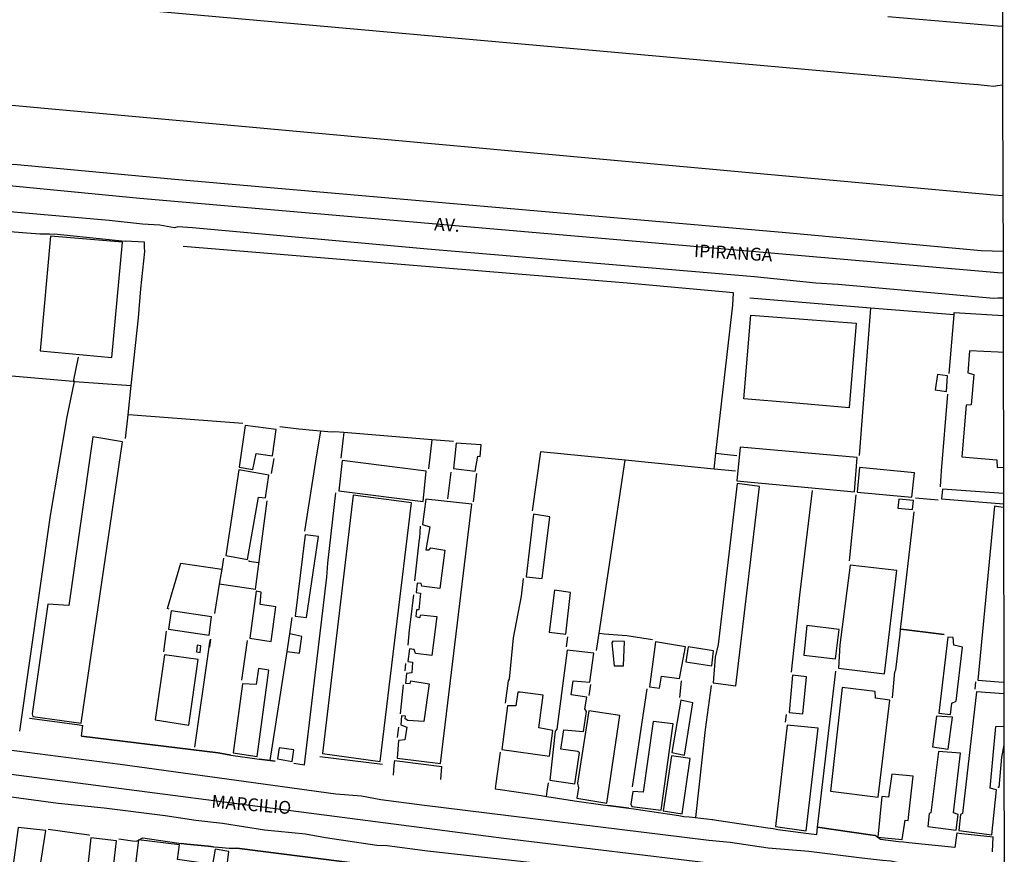
# Model space of a CAD drawing. Extents: x 175883 to 178301, y 1674269 to 1677046.
# Drawn here: x 178108 to 178300, y 1674438 to 1674601 of the extents above; entities that cross this region are included whole.
import ezdxf
from ezdxf.enums import TextEntityAlignment as Align

# ---------------------------------------------------------------- set-up
doc = ezdxf.new("R2010")
doc.units = 0
doc.header["$MEASUREMENT"] = 0
for name, color, linetype in [('V-CANAL', 151, 'CONTINUOUS'), ('V-CANTEIRO', 6, 'CONTINUOUS'), ('V-EDIFICACAO', 7, 'CONTINUOUS'), ('V-EIXO_DE_LOGRADOURO', 3, 'CONTINUOUS'), ('V-LOTE', 1, 'CONTINUOUS'), ('V-NOME_DOS_LOGRADOUROS', 7, 'CONTINUOUS'), ('V-QUADRA', 30, 'CONTINUOUS'), ('V-TESTADA', 1, 'CONTINUOUS'), ('X-LIMITE_5000', 1, 'CONTINUOUS')]:
    doc.layers.add(name, color=color, linetype=linetype)

msp = doc.modelspace()

# ---------------------------------------------------------------- linework, layer by layer
at = {"layer": 'V-CANAL'}
msp.add_lwpolyline([(178299.9, 1674588.13), (178298.9, 1674588), (178298.13, 1674587.9), (178296.85, 1674588), (178295.15, 1674588.19), (178292.58, 1674588.4), (178063.88, 1674608.92), (178062.73, 1674609.02), (178059.98, 1674588.55), (178298.19, 1674566.8), (178299.95, 1674566.64)], dxfattribs=at)
at = {"layer": 'V-CANTEIRO'}
for points in [[(178060.99, 1674616.99), (178056.47, 1674582.66), (178056.21, 1674580.66), (178056.12, 1674580.03), (178055.74, 1674577.18), (178057.49, 1674577.03), (178096.23, 1674573.74), (178106.35, 1674572.68), (178107.3, 1674572.75), (178138.71, 1674569.85), (178257.66, 1674559.46), (178295.72, 1674555.98), (178299.97, 1674555.83)], [(178299.89, 1674599.57), (178298.88, 1674599.65), (178277.51, 1674601.41)]]:
    msp.add_lwpolyline(points, dxfattribs=at)
at = {"layer": 'V-EDIFICACAO'}
for points in [[(178114.5, 1674558.76), (178112.49, 1674536.41), (178126.4, 1674535.13), (178128.53, 1674557.59), (178114.5, 1674558.76)], [(178287.2, 1674531.8), (178286.78, 1674528.8), (178288.96, 1674528.47), (178289.16, 1674531.57), (178287.2, 1674531.8)], [(178152.38, 1674521.85), (178151.23, 1674513.75), (178153.87, 1674513.34), (178154.51, 1674516.45), (178157.69, 1674515.99), (178158.46, 1674521.13), (178152.38, 1674521.85)], [(178118.05, 1674486.82), (178113.99, 1674487.12), (178110.91, 1674465.76), (178111.05, 1674465.25), (178120.48, 1674463.92), (178128.48, 1674518.68), (178122.74, 1674519.69), (178118.05, 1674486.82)], [(178193.45, 1674518.45), (178192.94, 1674513.54), (178197.16, 1674513.02), (178197.69, 1674515.88), (178198.13, 1674515.87), (178198.38, 1674518.13), (178193.45, 1674518.45)], [(178248.8, 1674517.66), (178248.16, 1674511.09), (178271.08, 1674508.94), (178271.56, 1674515.63), (178248.8, 1674517.66)], [(178171.31, 1674515.08), (178170.63, 1674509.15), (178187.03, 1674507.09), (178187.62, 1674513.01), (178171.31, 1674515.08)], [(178151.17, 1674513.22), (178148.62, 1674496.54), (178152.87, 1674495.78), (178154.96, 1674507.94), (178156.32, 1674507.77), (178157.03, 1674512.24), (178151.17, 1674513.22)], [(178272.04, 1674513.68), (178271.58, 1674508.88), (178282.19, 1674507.92), (178282.73, 1674512.65), (178272.04, 1674513.68)], [(178244.49, 1674479.27), (178243.92, 1674476.79), (178243.54, 1674471.77), (178247.92, 1674471.21), (178252.53, 1674510.02), (178248.17, 1674510.59), (178244.49, 1674479.27)], [(178173.45, 1674508.29), (178167.44, 1674458.01), (178178.65, 1674456.46), (178184.77, 1674506.82), (178173.45, 1674508.29)], [(178187.59, 1674507.55), (178186.95, 1674502.6), (178188.35, 1674502.17), (178187.59, 1674497.67), (178188.25, 1674497.66), (178188.53, 1674498.04), (178191.29, 1674497.63), (178190.28, 1674490.14), (178186.81, 1674490.57), (178186.66, 1674491.11), (178185.87, 1674491.17), (178185.68, 1674489.34), (178186.54, 1674489.21), (178186.2, 1674485.99), (178185.77, 1674485.98), (178185.64, 1674484.72), (178186.43, 1674484.53), (178186.59, 1674485.02), (178189.71, 1674484.7), (178188.73, 1674477.11), (178185.58, 1674477.49), (178185.27, 1674478.28), (178184.37, 1674478.37), (178184.05, 1674475.94), (178184.96, 1674475.82), (178184.87, 1674473.71), (178183.8, 1674473.61), (178183.61, 1674471.7), (178184.51, 1674471.66), (178184.65, 1674472.19), (178188.22, 1674471.58), (178187.2, 1674464.24), (178184.06, 1674464.46), (178183.57, 1674464.75), (178183.61, 1674465.27), (178182.84, 1674465.36), (178182.71, 1674463.63), (178183.88, 1674463.12), (178183.5, 1674460.68), (178182.27, 1674460.55), (178182.01, 1674457.1), (178190.42, 1674456.05), (178196.56, 1674506.56), (178187.59, 1674507.55)], [(178279.65, 1674507.56), (178279.46, 1674505.79), (178282.33, 1674505.53), (178282.53, 1674507.3), (178279.65, 1674507.56)], [(178208.56, 1674504.59), (178207.12, 1674492.43), (178210.24, 1674492.08), (178211.74, 1674504.09), (178208.56, 1674504.59)], [(178164.1, 1674500.59), (178162.1, 1674484.76), (178164.33, 1674484.47), (178166.69, 1674500.27), (178164.1, 1674500.59)], [(178270.18, 1674494.71), (178268.17, 1674479.15), (178267.92, 1674474.66), (178276.91, 1674473.51), (178279.32, 1674493.66), (178270.18, 1674494.71)], [(178155.3, 1674487.03), (178155.52, 1674489.46), (178154.55, 1674489.62), (178153.27, 1674480.46), (178157.43, 1674479.86), (178158.39, 1674486.55), (178155.3, 1674487.03)], [(178211.61, 1674481.67), (178214.82, 1674481.25), (178215.77, 1674489.39), (178212.64, 1674489.84), (178211.61, 1674481.67)], [(178137.98, 1674485.77), (178137.48, 1674482.21), (178145.36, 1674481.04), (178145.86, 1674484.62), (178137.98, 1674485.77)], [(178261.77, 1674482.92), (178261.15, 1674477.19), (178267.35, 1674476.45), (178268.07, 1674482.15), (178261.77, 1674482.92)], [(178224.02, 1674479.9), (178223.79, 1674479.57), (178224.23, 1674475.08), (178226.04, 1674475.07), (178226.28, 1674479.85), (178224.02, 1674479.9)], [(178232.29, 1674479.76), (178231.12, 1674471.02), (178233.07, 1674470.74), (178233.45, 1674473.08), (178237, 1674472.63), (178238.12, 1674478.82), (178232.29, 1674479.76)], [(178287.45, 1674465.87), (178289.76, 1674465.61), (178290.03, 1674467.8), (178290.85, 1674468.23), (178292.07, 1674478.7), (178290.38, 1674479.09), (178290.28, 1674480.6), (178289.25, 1674480.68), (178287.45, 1674465.87)], [(178143.04, 1674479.1), (178142.91, 1674477.82), (178143.64, 1674477.68), (178143.76, 1674478.97), (178143.04, 1674479.1)], [(178213.89, 1674458.85), (178214.44, 1674462.65), (178218.26, 1674462.33), (178218.85, 1674466.21), (178218.52, 1674466.75), (178218.9, 1674468.96), (178215.89, 1674469.43), (178216.28, 1674472.16), (178219.5, 1674471.91), (178220.26, 1674477.58), (178215.09, 1674478.17), (178213.1, 1674462.79), (178212.79, 1674462.37), (178211.71, 1674452.83), (178216.6, 1674452.09), (178217.51, 1674458.15), (178217.16, 1674458.43), (178213.89, 1674458.85)], [(178238.68, 1674478.82), (178238.19, 1674475.84), (178243.24, 1674475.11), (178243.56, 1674478.01), (178238.68, 1674478.82)], [(178136.7, 1674477.2), (178134.85, 1674464.58), (178141.4, 1674463.53), (178143.25, 1674476.3), (178136.7, 1674477.2)], [(178151.87, 1674471.58), (178150.05, 1674458.15), (178154.72, 1674457.42), (178157.02, 1674474.22), (178154.99, 1674474.55), (178154.51, 1674471.45), (178151.87, 1674471.58)], [(178258.96, 1674473.3), (178258.3, 1674465.99), (178260.99, 1674465.74), (178261.73, 1674472.94), (178258.96, 1674473.3)], [(178205.96, 1674469.99), (178205.51, 1674469.99), (178205.51, 1674469.99), (178205.07, 1674467.29), (178203.46, 1674467.29), (178202.37, 1674458.83), (178211.67, 1674457.51), (178212.31, 1674462.52), (178209.57, 1674463.03), (178210.43, 1674469.37), (178205.96, 1674469.99)], [(178268.65, 1674470.87), (178266.36, 1674450.69), (178275.68, 1674449.51), (178277.95, 1674468.42), (178275.13, 1674468.82), (178275.09, 1674470.11), (178268.65, 1674470.87)], [(178237.23, 1674468.39), (178235.5, 1674458.22), (178237.94, 1674457.7), (178239.56, 1674467.9), (178237.23, 1674468.39)], [(178219.33, 1674466.32), (178217.09, 1674452.25), (178217.29, 1674451.34), (178216.97, 1674449.32), (178222.82, 1674448.37), (178225.34, 1674465.4), (178219.33, 1674466.32)], [(178231.85, 1674464.27), (178229.89, 1674450.51), (178227.87, 1674450.62), (178227.48, 1674448.16), (178227.67, 1674447.73), (178233.37, 1674446.97), (178235.72, 1674463.81), (178231.85, 1674464.27)], [(178287.01, 1674465.31), (178286.24, 1674459.35), (178289.3, 1674458.85), (178290.15, 1674465.08), (178287.01, 1674465.31)], [(178257.91, 1674463.52), (178255.68, 1674443.78), (178261.65, 1674442.98), (178263.99, 1674462.94), (178257.91, 1674463.52)], [(178159.01, 1674459.15), (178158.69, 1674456.98), (178161.57, 1674456.49), (178161.89, 1674458.73), (178159.01, 1674459.15)], [(178287.39, 1674458.43), (178285.94, 1674446.46), (178285.57, 1674446.34), (178285.32, 1674443.82), (178290.85, 1674443.08), (178291.23, 1674446.15), (178290.31, 1674446.47), (178291.71, 1674458.07), (178287.39, 1674458.43)], [(178235.38, 1674457.55), (178233.82, 1674446.87), (178237.48, 1674446.3), (178239.07, 1674457.02), (178235.38, 1674457.55)], [(178277.7, 1674449.51), (178276.35, 1674449.66), (178275.6, 1674441.75), (178280.33, 1674441.26), (178280.89, 1674445.07), (178281.47, 1674444.99), (178282.44, 1674453.6), (178278.35, 1674454.03), (178277.7, 1674449.51)], [(178108.21, 1674443.62), (178106.08, 1674428.1), (178111.13, 1674427.29), (178113.56, 1674443.03), (178108.21, 1674443.62)], [(178122.36, 1674441.62), (178121.6, 1674435.04), (178126.55, 1674434.28), (178127.32, 1674441.02), (178122.36, 1674441.62)], [(178131.63, 1674441.2), (178122.94, 1674370.45), (178140.54, 1674367.94), (178149.22, 1674438.94), (178146.57, 1674439.42), (178146.05, 1674436.42), (178139.22, 1674437.41), (178139.59, 1674440.27), (178131.63, 1674441.2)]]:
    msp.add_lwpolyline(points, close=True, dxfattribs=at)
at = {"layer": 'V-EDIFICACAO', "flags": 128}
msp.add_lwpolyline([(178271.35, 1674541.77), (178270.03, 1674525.36), (178270.03, 1674525.35), (178258.9, 1674526.29), (178249.49, 1674527.08), (178249.48, 1674527.08), (178250.83, 1674543.34)], close=True, dxfattribs=at)
for points in [[(178300.01, 1674536.11), (178299, 1674536.15), (178293.42, 1674536.4), (178293.09, 1674532.11), (178294.29, 1674531.79), (178293.75, 1674525.91), (178292.82, 1674525.81), (178291.98, 1674515.8), (178298.77, 1674515.18), (178298.86, 1674513.72), (178300.05, 1674513.76)], [(178300.06, 1674508.61), (178288.16, 1674509.5), (178287.96, 1674507.63), (178300.06, 1674506.66)], [(178300.06, 1674505.91), (178299.06, 1674506.07), (178298.34, 1674506.19), (178295.09, 1674472.29), (178299.13, 1674471.96), (178300.14, 1674471.88)], [(178300.14, 1674469.66), (178294.81, 1674470.06), (178292.09, 1674446.35), (178291.72, 1674446.12), (178291.34, 1674443.02), (178297.82, 1674442.22), (178298.7, 1674450.92), (178297.49, 1674451.27), (178298.58, 1674463.28), (178300.15, 1674463.34)]]:
    msp.add_lwpolyline(points, dxfattribs=at)
at = {"layer": 'V-EIXO_DE_LOGRADOURO'}
for points in [[(178299.98, 1674551.54), (178298.97, 1674551.63), (178131.86, 1674566.06), (178056.91, 1674573.32), (178049.8, 1674574.01), (178042.32, 1674574.73), (178042.06, 1674574.75), (177943.82, 1674583.4), (177897.42, 1674587.23), (177881.65, 1674588.53), (177881.64, 1674588.53), (177870.83, 1674591.44)], [(178300.22, 1674429.75), (178299.21, 1674429.87), (178281.33, 1674432.02), (178276.29, 1674432.63), (178271.8, 1674433.17), (178202.79, 1674441.46), (178081.8, 1674457.16), (178040.89, 1674463.47), (178035.39, 1674464.32), (178034.35, 1674464.48)]]:
    msp.add_lwpolyline(points, dxfattribs=at)
at = {"layer": 'V-LOTE'}
for points in [[(178114.26, 1674559.15), (178113.23, 1674559.14), (178112.38, 1674559.13), (178104.85, 1674559.74)], [(178130.21, 1674529.64), (178131.64, 1674542.81), (178132.06, 1674548.5), (178132.83, 1674555.73), (178132.81, 1674556.55), (178132.79, 1674557.55)], [(178244.07, 1674516.48), (178247.35, 1674545.28), (178247.46, 1674547.7)], [(178289.48, 1674532.01), (178290.44, 1674543.4), (178290.44, 1674543.42)], [(178290.44, 1674543.42), (178290.45, 1674543.46), (178290.48, 1674543.9)], [(178118.93, 1674530.47), (178104.61, 1674531.65), (178095.5, 1674464.07)], [(178108.49, 1674462.38), (178114.47, 1674504.34), (178117.73, 1674523.56), (178119.16, 1674530.45)], [(178119.16, 1674530.45), (178119.17, 1674530.49), (178118.95, 1674530.47), (178118.93, 1674530.47)], [(178289.14, 1674528), (178287.91, 1674513.04), (178287.83, 1674512.04), (178287.81, 1674511.04), (178287.74, 1674509.94)], [(178151.95, 1674522.25), (178130.61, 1674523.87), (178129.59, 1674523.95)], [(178167.04, 1674520.8), (178164.85, 1674521), (178163.63, 1674521.11), (178162.85, 1674521.19), (178159.12, 1674521.59)], [(178167.04, 1674520.8), (178166.26, 1674516.19), (178163.97, 1674501.28)], [(178171.62, 1674520.52), (178169.85, 1674520.67), (178169.22, 1674520.6), (178167.04, 1674520.8)], [(178171.62, 1674520.52), (178171.49, 1674519.46), (178171, 1674515.55)], [(178226.37, 1674515.13), (178209.93, 1674516.77), (178208.3, 1674505.27)], [(178244.07, 1674516.48), (178245.11, 1674516.37), (178248.12, 1674516.03)], [(178161.9, 1674456.12), (178163.92, 1674455.82), (178168.31, 1674492.33), (178168.49, 1674495.05), (178170.06, 1674508.78)], [(178262.8, 1674509.22), (178260.32, 1674488.88), (178258.7, 1674473.87)], [(178156.6, 1674507.2), (178154.47, 1674490.99), (178154.33, 1674489.95), (178153.09, 1674490.14), (178147.35, 1674491)], [(178280.02, 1674482.2), (178280.14, 1674483.26), (178282.68, 1674505.06)], [(178185.42, 1674491.64), (178186.37, 1674499.82), (178186.38, 1674499.93), (178186.52, 1674502.27)], [(178137.58, 1674486.15), (178137.3, 1674486.22), (178139.88, 1674495.06), (178147.83, 1674493.88)], [(178154.97, 1674495.15), (178153.19, 1674495.41), (178153.16, 1674495.57)], [(178206.53, 1674492.12), (178206.14, 1674488.63), (178204.61, 1674480.52), (178203.81, 1674472.51), (178203.63, 1674472.18), (178203.04, 1674467.84)], [(178185.17, 1674488.92), (178184.56, 1674484.11), (178184.43, 1674483.09), (178184.34, 1674482.11), (178184.07, 1674479.13)], [(178160.54, 1674477.87), (178162.99, 1674477.54), (178163.41, 1674480.82), (178161.07, 1674481.32)], [(178221.3, 1674481.43), (178222.32, 1674481.35), (178226.71, 1674481.01), (178231.69, 1674480.23)], [(178278.45, 1674468.85), (178278.93, 1674473.9), (178279.1, 1674474.33), (178279.91, 1674481.26), (178280.02, 1674482.2)], [(178286.44, 1674481.46), (178281.18, 1674482.13), (178280.02, 1674482.2)], [(178280.02, 1674482.2), (178281.18, 1674482.07), (178286.44, 1674481.46)], [(178286.44, 1674481.46), (178287.49, 1674481.34), (178288.49, 1674481.22), (178287.49, 1674481.32), (178286.44, 1674481.46)], [(178145.39, 1674478.71), (178145.47, 1674479.28), (178145.61, 1674480.28), (178145.51, 1674479.28), (178145.43, 1674478.71), (178145.39, 1674478.71)], [(178237.04, 1674468.9), (178237.38, 1674472.08), (178237.28, 1674472.13)], [(178240.15, 1674445.54), (178242.06, 1674462.72), (178243.18, 1674471.26)], [(178120.54, 1674461.41), (178120.66, 1674462.5), (178120.76, 1674463.49)], [(178149.63, 1674457.73), (178147.11, 1674458.18), (178120.54, 1674461.41)], [(178202.02, 1674458.29), (178201.2, 1674452.21), (178201.08, 1674451.17)], [(178300.16, 1674459.64), (178299.7, 1674457.3), (178299.13, 1674451.42), (178298.99, 1674451.39)], [(178181.25, 1674453.82), (178181.43, 1674455.74), (178181.52, 1674456.69)], [(178201.08, 1674451.17), (178202.07, 1674451.02), (178210.01, 1674449.82), (178211.05, 1674449.66)], [(178211.05, 1674449.66), (178211.17, 1674450.67), (178211.44, 1674452.32)], [(178211.05, 1674449.66), (178212.01, 1674449.51), (178216.54, 1674448.82)], [(178227.1, 1674447.41), (178226.08, 1674447.53), (178224.03, 1674447.77), (178223.02, 1674447.89)], [(178237.79, 1674445.78), (178238.82, 1674445.67), (178242.28, 1674445.32)], [(178243.32, 1674445.17), (178254.14, 1674443.55), (178255.2, 1674443.39)], [(178114.04, 1674443.26), (178121.92, 1674442.2), (178122.08, 1674442.04)], [(178263.86, 1674443.66), (178274.1, 1674442.18), (178275.08, 1674442.04)], [(178127.77, 1674441.42), (178130.44, 1674441.05), (178131.2, 1674440.95)], [(178290.98, 1674442.59), (178290.84, 1674441.6), (178290.57, 1674439.75)], [(178146.22, 1674439.88), (178145.18, 1674439.98), (178141.02, 1674440.37), (178139.96, 1674440.47)], [(178227.5, 1674429.87), (178226.4, 1674430.01), (178151.28, 1674439.51), (178150.63, 1674439.59)], [(178290.57, 1674439.75), (178281.61, 1674440.63), (178280.6, 1674440.73)]]:
    msp.add_lwpolyline(points, dxfattribs=at)
at = {"layer": 'V-LOTE', "flags": 128}
for points in [[(178132.79, 1674557.55), (178129.05, 1674557.78)], [(178226.8, 1674549.57), (178140.3, 1674556.75)], [(178247.46, 1674547.7), (178226.8, 1674549.57)], [(178274.18, 1674544.74), (178250.68, 1674546.65)], [(178274.18, 1674544.74), (178271.93, 1674516.01)], [(178290.44, 1674543.42), (178274.18, 1674544.74)], [(178290.48, 1674543.9), (178299.99, 1674543.3)], [(178119.85, 1674535.2), (178118.93, 1674530.47)], [(178119.16, 1674530.45), (178130.21, 1674529.64)], [(178129.59, 1674523.95), (178130.21, 1674529.64)], [(178129.09, 1674519.33), (178129.59, 1674523.95)], [(178188.74, 1674519.1), (178171.62, 1674520.52)], [(178188.74, 1674519.1), (178188.11, 1674513.42)], [(178192.98, 1674518.75), (178188.74, 1674519.1)], [(178243.71, 1674513.4), (178244.07, 1674516.48)], [(178157.96, 1674515.45), (178157.47, 1674512.56)], [(178221.3, 1674481.43), (178226.37, 1674515.13)], [(178243.71, 1674513.4), (178226.37, 1674515.13)], [(178191.87, 1674507.63), (178192.5, 1674512.81)], [(178197.43, 1674512.52), (178196.8, 1674507.02)], [(178247.85, 1674512.98), (178243.71, 1674513.4)], [(178271.3, 1674508.39), (178270.01, 1674495.54)], [(178287.35, 1674507.36), (178282.95, 1674507.72)], [(178148.19, 1674496.08), (178147.83, 1674493.88)], [(178147.83, 1674493.88), (178147.35, 1674491)], [(178147.35, 1674491), (178146.41, 1674485.3)], [(178161.07, 1674481.32), (178161.55, 1674484.47)], [(178137.04, 1674481.84), (178136.51, 1674477.84)], [(178160.54, 1674477.87), (178161.07, 1674481.32)], [(178220.79, 1674478.07), (178221.3, 1674481.43)], [(178152.78, 1674480.01), (178151.7, 1674472.3)], [(178215.13, 1674480.73), (178214.92, 1674478.79)], [(178142.61, 1674459.28), (178145.39, 1674478.71)], [(178157.28, 1674456.66), (178160.54, 1674477.87)], [(178183.56, 1674474.09), (178183.7, 1674475.52)], [(178263.86, 1674443.66), (178267.44, 1674474.06)], [(178294.63, 1674471.95), (178294.5, 1674470.52)], [(178183.17, 1674471.4), (178182.58, 1674465.75)], [(178219.41, 1674469.33), (178219.69, 1674471.43)], [(178230.61, 1674470.61), (178227.75, 1674451.54)], [(178257.71, 1674465.61), (178257.56, 1674464.12)], [(178182.25, 1674463.18), (178182.02, 1674461.14)], [(178157.28, 1674456.66), (178155.09, 1674456.92)], [(178158.21, 1674456.55), (178157.28, 1674456.66)], [(178190.47, 1674452.99), (178190.72, 1674455.52)], [(178242.21, 1674445.32), (178243.47, 1674445.15)], [(178263.7, 1674442.27), (178263.86, 1674443.66)], [(178262.1, 1674442.45), (178263.7, 1674442.27)], [(178297.9, 1674438.85), (178298.04, 1674441.78)]]:
    msp.add_lwpolyline(points, dxfattribs=at)
at = {"layer": 'V-QUADRA', "flags": 128}
for points in [[(178299.99, 1674546.7), (178298.98, 1674546.66), (178298.09, 1674546.62), (178295.96, 1674546.78), (178267.89, 1674549.36), (178263.49, 1674549.61), (178251.57, 1674550.81), (178187.91, 1674556.18), (178142.11, 1674560.38), (178139.27, 1674560.56), (178138.62, 1674560.34), (178135.78, 1674560.89), (178132.37, 1674561.06), (178125.89, 1674561.8), (178060.47, 1674567.51)], [(178061.6, 1674464.5), (178128.05, 1674455.93), (178170.02, 1674450.19), (178175.03, 1674449.75), (178178.83, 1674449.09), (178186.82, 1674448.06), (178242.71, 1674441.12), (178246.86, 1674440.73), (178254.22, 1674439.68), (178262.15, 1674438.98), (178272.47, 1674437.74), (178276.5, 1674437.25), (178278.15, 1674437.13), (178281.49, 1674436.44), (178281.97, 1674436.37), (178289.54, 1674435.3), (178300.21, 1674434.13)]]:
    msp.add_lwpolyline(points, dxfattribs=at)
at = {"layer": 'V-QUADRA'}
msp.add_lwpolyline([(178208.96, 1674436.7), (178187.88, 1674439.01), (178180.03, 1674440.06), (178178.02, 1674440.11), (178168.02, 1674441.59), (178164.12, 1674442.31), (178156.17, 1674443.12), (178147.98, 1674444.41), (178142.78, 1674444.96), (178136.79, 1674445.89), (178124.93, 1674447.36), (178115.96, 1674448.29), (178101.51, 1674450.23)], dxfattribs=at)
at = {"layer": 'V-TESTADA'}
for points in [[(178114.26, 1674559.15), (178113.23, 1674559.14), (178112.38, 1674559.13), (178104.85, 1674559.74)], [(178114.26, 1674559.15), (178115.23, 1674559.19), (178129.05, 1674557.78)], [(178110.38, 1674464.91), (178119.69, 1674463.64), (178120.76, 1674463.49)], [(178181.52, 1674456.69), (178182.52, 1674456.56), (178190.72, 1674455.52)], [(178201.08, 1674451.17), (178202.07, 1674451.02), (178210.01, 1674449.82), (178211.05, 1674449.66), (178212.01, 1674449.51), (178216.54, 1674448.82), (178222.03, 1674448.03), (178223.02, 1674447.89), (178224.03, 1674447.77), (178226.08, 1674447.53), (178227.1, 1674447.41), (178228.08, 1674447.26), (178236.82, 1674445.93), (178237.79, 1674445.78), (178238.82, 1674445.67), (178242.28, 1674445.32)], [(178243.32, 1674445.17), (178254.14, 1674443.55), (178255.2, 1674443.39), (178256.14, 1674443.25), (178262.1, 1674442.45), (178263.7, 1674442.27)], [(178114.04, 1674443.26), (178121.92, 1674442.2), (178122.08, 1674442.04)], [(178263.86, 1674443.66), (178274.1, 1674442.18), (178275.08, 1674442.04)], [(178290.57, 1674439.75), (178281.61, 1674440.63), (178280.6, 1674440.73), (178279.61, 1674440.85), (178276.1, 1674441.25), (178275.08, 1674442.04), (178274.1, 1674442.18), (178263.87, 1674443.66)], [(178127.77, 1674441.42), (178130.44, 1674441.05), (178131.2, 1674440.95), (178132.44, 1674441.61), (178139.02, 1674440.61), (178139.96, 1674440.47), (178141.02, 1674440.37), (178145.18, 1674439.98), (178146.22, 1674439.88), (178147.18, 1674439.78), (178149.28, 1674439.57), (178150.63, 1674439.59), (178151.28, 1674439.51), (178226.4, 1674430.01)], [(178290.98, 1674442.59), (178291.98, 1674442.47), (178298.04, 1674441.78)]]:
    msp.add_lwpolyline(points, dxfattribs=at)
at = {"layer": 'V-TESTADA', "flags": 128}
for points in [[(178226.8, 1674549.57), (178140.3, 1674556.75)], [(178247.46, 1674547.7), (178226.8, 1674549.57)], [(178274.18, 1674544.74), (178250.68, 1674546.65)], [(178290.44, 1674543.42), (178274.18, 1674544.74)], [(178290.48, 1674543.9), (178299.99, 1674543.3)], [(178120.54, 1674461.41), (178147.11, 1674458.18), (178149.63, 1674457.73), (178155.09, 1674456.92), (178157.28, 1674456.66), (178158.21, 1674456.55)], [(178166.92, 1674457.43), (178179.11, 1674455.95)]]:
    msp.add_lwpolyline(points, dxfattribs=at)
at = {"layer": 'X-LIMITE_5000', "flags": 128}
msp.add_lwpolyline([(178299.88, 1674604.3), (178299.89, 1674599.57), (178299.9, 1674588.13), (178299.95, 1674566.64), (178299.97, 1674555.83), (178299.98, 1674551.54), (178299.99, 1674546.7), (178300.01, 1674536.11), (178300.05, 1674513.76), (178300.06, 1674508.61), (178300.06, 1674505.91), (178300.14, 1674471.88), (178300.14, 1674469.66), (178300.15, 1674463.34), (178300.16, 1674459.64), (178300.21, 1674434.13)], dxfattribs=at)

# ---------------------------------------------------------------- texts
at = {"layer": 'V-NOME_DOS_LOGRADOUROS'}
for s, rotation, p in [('AV.', 356.6662, (178191.68, 1674560.64)), ('IPIRANGA', 356.6662, (178247.42, 1674555.17)), ('MARCILIO', 355.2514, (178153.58, 1674447.76))]:
    msp.add_text(s, height=2.5, rotation=rotation, dxfattribs=at).set_placement(p, align=Align.MIDDLE)

doc.saveas('drawing.dxf')
